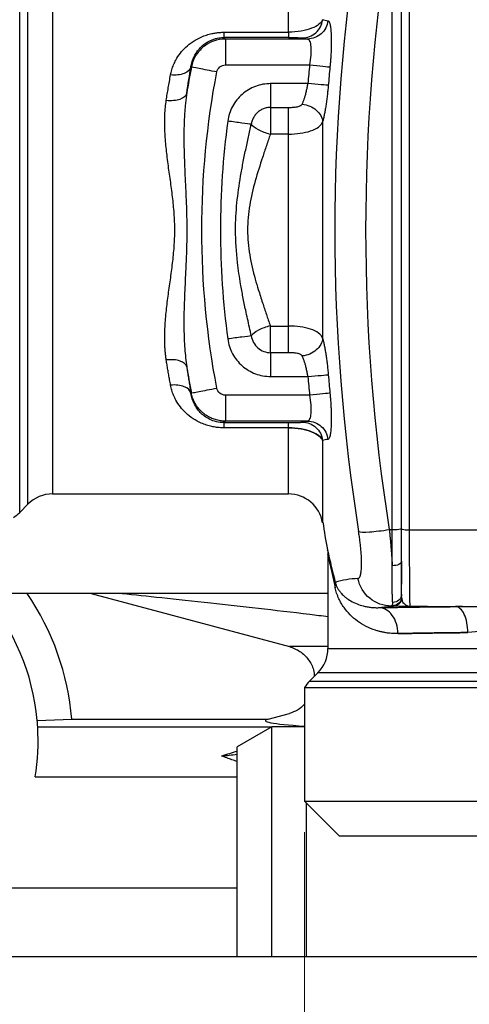
# Model space of a CAD drawing. Units: millimetres. Extents: x 6 to 413, y 7 to 291.
# Drawn here: x 124 to 138, y 70 to 102 of the extents above; entities that cross this region are included whole.
import ezdxf

# ---------------------------------------------------------------- set-up
doc = ezdxf.new("R2010")
doc.units = ezdxf.units.MM
doc.styles.add('SLDTEXTSTYLE2', font='TXT', dxfattribs={"width": 0.75})
doc.styles.add('SLDTEXTSTYLE3', font='TXT', dxfattribs={"width": 0.6875})
doc.dimstyles.new('SLDDIMSTYLE2', dxfattribs={"dimtxt": 3.5, "dimasz": 3.302, "dimexe": 0, "dimexo": 0.0625, "dimgap": 0.875, "dimtad": 1, "dimdec": 0, "dimlfac": 1.8, "dimrnd": 1e-09, "dimzin": 12, "dimdsep": 46, "dimtxsty": 'SLDTEXTSTYLE2', "dimsah": 1, "dimcen": 0.09, "dimadec": 0, "dimazin": 3, "dimtfac": 1, "dimtdec": 0, "dimtofl": 0, "dimtmove": 0, "dimatfit": 3, "dimfxl": 1, "dimfrac": 2, "dimtolj": 1, "dimtzin": 12, "dimarcsym": 0})

# ---------------------------------------------------------------- blocks, each defined once
blk = doc.blocks.new('_D_4')
at = {"color": 7, "linetype": 'Continuous', "lineweight": 0}
for p, q in [((132.889, 75.841), (132.889, 48.839)), ((151.333, 75.841), (151.333, 48.839)), ((151.333, 49.839), (132.889, 49.839))]:
    blk.add_line(p, q, dxfattribs=at)
at = {"color": 7, "linetype": 'Continuous', "lineweight": 18}
for points in [[(132.889, 49.839), (136.191, 49.331), (136.191, 50.347)], [(151.333, 49.839), (148.031, 50.347), (148.031, 49.331)]]:
    blk.add_solid(points, dxfattribs=at)
at = {"color": 7, "linetype": 'Continuous', "lineweight": 18, "insert": (137.415, 54.351), "char_height": 3.5, "attachment_point": 1, "style": 'SLDTEXTSTYLE3'}
blk.add_mtext('G 1"', dxfattribs=at)

msp = doc.modelspace()

# ---------------------------------------------------------------- linework, layer by layer
at = {"color": 7, "linetype": 'Continuous', "lineweight": 25}
for p, q in [((135.7006, 85.5595), (135.7006, 104.7894)), ((136.258, 85.548), (136.258, 104.8009)), ((130.3025, 101.5235), (132.3716, 101.5235)), ((130.3025, 101.3567), (130.3025, 101.5235)), ((132.3716, 101.5235), (132.3716, 101.3567)), ((130.3437, 101.3068), (130.3025, 101.3567)), ((132.3716, 101.3567), (130.3025, 101.3567)), ((132.9824, 101.3068), (130.3437, 101.3068)), ((129.2528, 100.4051), (129.2408, 100.4203)), ((130.3437, 100.4737), (133.0479, 100.4737)), ((132.9937, 99.8751), (131.797, 99.8751)), ((131.797, 99.1104), (132.3716, 99.1104)), ((133.4667, 98.6473), (133.4667, 91.7016)), ((132.3716, 98.2562), (131.797, 98.2562)), ((132.3716, 92.0927), (132.3716, 98.2562)), ((131.797, 92.0927), (132.3716, 92.0927)), ((132.3716, 91.2384), (131.797, 91.2384)), ((131.797, 90.4737), (132.9937, 90.4737)), ((129.2408, 89.9286), (129.2528, 89.9438)), ((133.0479, 89.8751), (130.3437, 89.8751)), ((130.3025, 88.9922), (130.3437, 89.0421)), ((130.3025, 88.9922), (132.3716, 88.9922)), ((132.3716, 88.8253), (130.3025, 88.8253)), ((132.9824, 89.0421), (130.3437, 89.0421)), ((124.7933, 86.7022), (132.3716, 86.7022)), ((123.7419, 86.111), (124.0077, 86.3768)), ((136.258, 85.548), (151.4544, 85.548)), ((133.6387, 84.7485), (133.6387, 81.7458)), ((126.0371, 83.5078), (123.9771, 83.5078)), ((126.0371, 83.5078), (132.3985, 81.8032)), ((127.0324, 83.5078), (126.0371, 83.5078)), ((133.6387, 83.5078), (127.0324, 83.5078)), ((136.0051, 83.3227), (136.0172, 83.2927)), ((135.6733, 83.1023), (135.7389, 83.1024)), ((133.3132, 80.9601), (133.0474, 80.6943)), ((132.8887, 80.4939), (132.8887, 76.8411)), ((132.8887, 80.4939), (151.3331, 80.4939)), ((131.7196, 79.4748), (132.3985, 79.6567)), ((124.3038, 79.436), (125.4157, 79.4748)), ((125.4157, 79.4748), (131.7196, 79.4748)), ((124.3199, 79.2226), (131.8331, 79.2226)), ((131.8331, 79.2226), (130.722, 78.5811)), ((132.8887, 79.2226), (131.8331, 79.2226)), ((131.8331, 71.8411), (131.8331, 79.2226)), ((130.722, 71.8411), (130.722, 78.5811)), ((124.2383, 77.6189), (130.722, 77.6189)), ((132.8887, 76.8411), (133.9998, 75.73)), ((132.8887, 76.8411), (134.0176, 76.8411)), ((134.0176, 76.8411), (151.3331, 76.8411)), ((132.9484, 71.8411), (132.9484, 76.7813)), ((133.9998, 75.73), (142.1109, 75.73)), ((103.4998, 74.0633), (130.722, 74.0633)), ((130.722, 71.8411), (103.4998, 71.8411)), ((131.8331, 71.8411), (130.722, 71.8411)), ((132.9484, 71.8411), (131.8331, 71.8411)), ((151.2733, 71.8411), (132.9484, 71.8411))]:
    msp.add_line(p, q, dxfattribs=at)
at = {"color": 8, "linetype": 'Continuous', "lineweight": 25}
for p, q in [((132.3716, 101.5235), (132.3716, 103.6466)), ((123.7419, 86.111), (123.7419, 103.1284)), ((124.0077, 86.3768), (124.0077, 102.8951)), ((124.7933, 102.6095), (124.7933, 86.7022)), ((132.3716, 86.7022), (132.3716, 88.8253)), ((137.9589, 83.0911), (137.7375, 83.0863)), ((133.6387, 81.8032), (132.3985, 81.8032)), ((133.6387, 81.7458), (150.5831, 81.7458)), ((150.9085, 80.9601), (133.3132, 80.9601)), ((133.0474, 80.6943), (151.1743, 80.6943))]:
    msp.add_line(p, q, dxfattribs=at)
at = {"color": 8, "linetype": 'Continuous', "lineweight": 25, "flags": 128}
msp.add_lwpolyline([(133.4667, 88.4214), (133.4667, 87.5772), (133.4667, 86.8811), (133.4667, 86.3469), (133.4667, 85.9848), (133.4667, 85.8019), (133.4667, 85.779)], dxfattribs=at)
at = {"color": 7, "linetype": 'Continuous', "lineweight": 25}
for centre, radius, start, end in [((195.4965, 95.1744), 61.639, 170.964189, 189.035813), ((196.0705, 95.1744), 61.2225, 170.964187, 189.035817), ((134.4736, 106.4294), 4.6132, 257.39275, 259.55661), ((156.5553, 95.1744), 27.799, 169.15466, 170.91043), ((156.5553, 95.1744), 27.799, 189.08958, 190.84534), ((188.222, 95.1744), 54.7708, 184.86493, 185.48627), ((134.4736, 83.9194), 4.6132, 100.44339, 102.60725), ((124.7933, 85.5911), 1.1111, 90, 135), ((132.3716, 85.5911), 1.1111, 9.73652, 90), ((122.9562, 86.8966), 1.1111, 301.78833, 315), ((134.7578, 80.881), 3.1125, 92.8916, 106.55681), ((117.1109, 78.7855), 7.2222, 5.1675, 40.83222), ((117.1109, 78.7855), 8.3333, 4.74463, 34.51811), ((132.5276, 81.7458), 1.1111, 315, 0), ((133.8331, 79.9086), 1.1111, 135, 148.21167), ((117.1109, 78.7855), 7.2222, 3.46962, 5.1675), ((117.1109, 78.7855), 7.2222, 350.70379, 3.46962)]:
    msp.add_arc(centre, radius, start, end, dxfattribs=at)
msp.add_ellipse((142.1109, 79.4267), major_axis=(10.4807, 0), ratio=0.0352212, start_param=3.0108948, end_param=3.6366837, dxfattribs=at)
for points, knots in [([(135.9998, 85.5801), (135.9998, 85.8077), (135.9998, 86.263), (135.9998, 86.9465), (135.9998, 87.6304), (135.9998, 88.3145), (135.9998, 88.999), (135.9998, 89.6839), (135.9998, 90.369), (135.9998, 91.0545), (135.9998, 91.7404), (135.9998, 92.4265), (135.9998, 93.113), (135.9998, 93.7999), (135.9998, 94.487), (135.9998, 95.3462), (135.9998, 96.377), (135.9998, 97.5789), (135.9998, 98.7799), (135.9998, 99.9798), (135.9998, 101.1787), (135.9998, 102.3766), (135.9998, 103.5736), (135.9998, 104.3703), (135.9998, 104.7688)], [0, 0, 0, 0, 0.0357453, 0.071476, 0.1071946, 0.1429035, 0.1786052, 0.2143021, 0.2499968, 0.2856916, 0.321389, 0.3570915, 0.3928016, 0.4285216, 0.4642541, 0.5000015, 0.5625456, 0.6250508, 0.6875301, 0.7499968, 0.8124639, 0.8749447, 0.9374524, 1, 1, 1, 1]), ([(133.4667, 101.9274), (133.4256, 101.8271), (133.3053, 101.7278), (133.0172, 101.6131), (132.9032, 101.5807), (132.6502, 101.5358), (132.5111, 101.5235), (132.3716, 101.5235)], [0, 0, 0, 0, 0.5, 0.5, 0.75, 0.75, 1, 1, 1, 1]), ([(132.8096, 101.342), (132.9692, 101.3425), (133.128, 101.4035), (133.3673, 101.6168), (133.4468, 101.768), (133.4667, 101.9274)], [0, 0, 0, 0, 0.5, 0.5, 1, 1, 1, 1]), ([(133.6374, 101.8926), (133.6176, 101.7332), (133.5383, 101.5819), (133.2997, 101.3685), (133.1414, 101.3074), (132.9824, 101.3068)], [0, 0, 0, 0, 0.5, 0.5, 1, 1, 1, 1]), ([(133.6374, 101.8926), (133.6418, 101.8912), (133.6505, 101.8885), (133.6628, 101.8768), (133.6744, 101.8596), (133.6853, 101.8363), (133.6954, 101.807), (133.711, 101.7486), (133.7288, 101.6408), (133.7425, 101.4549), (133.7471, 101.2305), (133.7426, 101.0167), (133.7344, 100.836), (133.726, 100.6967), (133.7154, 100.5546), (133.7066, 100.459), (133.7021, 100.4109)], [0, 0, 0, 0, 0.0417009, 0.0830968, 0.1243546, 0.1656445, 0.2071378, 0.2490047, 0.3738379, 0.4987206, 0.6239094, 0.7492005, 0.8120688, 0.8744584, 0.9369195, 1, 1, 1, 1]), ([(128.5863, 100.1541), (128.5919, 100.1819), (128.6031, 100.2376), (128.6254, 100.3193), (128.6516, 100.3997), (128.6822, 100.4787), (128.7171, 100.5563), (128.7826, 100.684), (128.8925, 100.8529), (129.0757, 101.0548), (129.2976, 101.2323), (129.5272, 101.3577), (129.7328, 101.4363), (129.8911, 101.4795), (130.0371, 101.5059), (130.1694, 101.5208), (130.2582, 101.5226), (130.3025, 101.5235)], [0, 0, 0, 0, 0.0383553, 0.0766998, 0.1150994, 0.1536198, 0.1923258, 0.2312815, 0.3497095, 0.4657546, 0.5942879, 0.7155186, 0.7854488, 0.8530351, 0.9025611, 0.9513649, 1, 1, 1, 1]), ([(129.2408, 100.4203), (129.2455, 100.4466), (129.2559, 100.5039), (129.2791, 100.5867), (129.3086, 100.6693), (129.3772, 100.8237), (129.4926, 100.9938), (129.6756, 101.1554), (129.8186, 101.2424), (129.9452, 101.2961), (130.0445, 101.3262), (130.1361, 101.3445), (130.2192, 101.3548), (130.2749, 101.3561), (130.3025, 101.3567)], [0, 0, 0, 0, 0.0585194, 0.1271467, 0.1905663, 0.25394, 0.5058421, 0.6432702, 0.7553308, 0.8199798, 0.8784006, 0.9203144, 0.9606012, 1, 1, 1, 1]), ([(130.3437, 101.3068), (130.2158, 101.3067), (130.088, 101.2844), (129.8474, 101.1977), (129.7347, 101.1334), (129.5377, 100.9705), (129.4533, 100.8719), (129.3229, 100.652), (129.2769, 100.5306), (129.2528, 100.405)], [0, 0, 0, 0, 0.25, 0.25, 0.5, 0.5, 0.75, 0.75, 1, 1, 1, 1]), ([(130.3437, 101.3068), (130.3437, 101.304), (130.3437, 101.2802), (130.3437, 101.1942), (130.3437, 101.1321), (130.3437, 100.9784), (130.3437, 100.887), (130.3437, 100.6882), (130.3437, 100.581), (130.3437, 100.4737)], [0, 0, 0, 0, 0.25, 0.25, 0.5, 0.5, 0.75, 0.75, 1, 1, 1, 1]), ([(132.3716, 101.3567), (132.4274, 101.3567), (132.483, 101.3562), (132.5842, 101.3546), (132.6298, 101.3535), (132.745, 101.3493), (132.7932, 101.3457), (132.8096, 101.342)], [0, 0, 0, 0, 0.25, 0.25, 0.5, 0.5, 1, 1, 1, 1]), ([(132.9824, 101.3068), (133.0092, 101.304), (133.0325, 101.2809), (133.0684, 101.1959), (133.081, 101.1341), (133.0934, 100.9803), (133.0931, 100.8884), (133.0796, 100.6887), (133.0664, 100.581), (133.0479, 100.4737)], [0, 0, 0, 0, 0.25, 0.25, 0.5, 0.5, 0.75, 0.75, 1, 1, 1, 1]), ([(129.2408, 100.4203), (129.2199, 100.3295), (129.1402, 100.2505), (128.9021, 100.1536), (128.7446, 100.1362), (128.5863, 100.1541)], [0, 0, 0, 0, 0.5, 0.5, 1, 1, 1, 1]), ([(130.071, 100.2483), (129.8576, 100.2892), (129.6527, 100.3284), (129.3471, 100.387), (129.2584, 100.404), (129.2528, 100.4051)], [0, 0, 0, 0, 0.5, 0.5, 1, 1, 1, 1]), ([(130.071, 100.2483), (130.083, 100.3111), (130.1175, 100.3694), (130.2161, 100.4508), (130.2798, 100.4737), (130.3437, 100.4737)], [0, 0, 0, 0, 0.5, 0.5, 1, 1, 1, 1]), ([(133.0479, 100.4737), (133.203, 100.4588), (133.3575, 100.444), (133.5945, 100.4212), (133.6761, 100.4134), (133.7021, 100.4109)], [0, 0, 0, 0, 0.5, 0.5, 1, 1, 1, 1]), ([(133.7021, 100.4109), (133.6928, 100.3123), (133.6741, 100.1152), (133.6571, 99.918), (133.6486, 99.8194)], [0, 0, 0, 0, 0.5001074, 1, 1, 1, 1]), ([(128.4473, 99.3433), (128.4576, 99.4083), (128.4787, 99.5414), (128.5123, 99.7415), (128.5483, 99.9476), (128.5734, 100.0843), (128.5863, 100.1541)], [0, 0, 0, 0, 0.2329735, 0.4772959, 0.7329704, 1, 1, 1, 1]), ([(128.4473, 99.3433), (128.6094, 99.3255), (128.7706, 99.3386), (129.011, 99.42), (129.0891, 99.4879), (129.1054, 99.5661)], [0, 0, 0, 0, 0.5, 0.5, 1, 1, 1, 1]), ([(129.1054, 99.5661), (129.0974, 99.5107), (129.0814, 99.3992), (129.0623, 99.229), (129.0463, 99.0552), (129.0336, 98.8777), (129.0241, 98.6967), (129.0134, 98.3934), (129.0114, 97.9688), (129.0259, 97.4129), (129.051, 96.8596), (129.0789, 96.295), (129.1004, 95.7372), (129.1094, 95.1565), (129.0992, 94.5553), (129.0711, 93.8807), (129.033, 93.1314), (129.0121, 92.4887), (129.0135, 91.9993), (129.0219, 91.6825), (129.0392, 91.3742), (129.0651, 91.0743), (129.0921, 90.8793), (129.1054, 90.7828)], [0, 0, 0, 0, 0.0196915, 0.0396949, 0.0600103, 0.0806381, 0.1015784, 0.1228314, 0.185452, 0.247244, 0.3122184, 0.3730107, 0.4379124, 0.5000077, 0.5681314, 0.6399279, 0.7271849, 0.8214967, 0.8586113, 0.8950171, 0.9307161, 0.9657098, 1, 1, 1, 1]), ([(131.797, 99.8751), (131.6307, 99.8751), (131.4644, 99.8449), (131.153, 99.7278), (131.008, 99.6409), (130.7576, 99.4218), (130.6523, 99.2895), (130.4949, 98.9965), (130.4429, 98.8356), (130.4208, 98.6708)], [0, 0, 0, 0, 0.25, 0.25, 0.5, 0.5, 0.75, 0.75, 1, 1, 1, 1]), ([(131.797, 99.8751), (131.797, 99.7137), (131.797, 99.5526), (131.797, 99.2828), (131.797, 99.1746), (131.797, 99.1104)], [0, 0, 0, 0, 0.5, 0.5, 1, 1, 1, 1]), ([(132.8096, 99.2161), (132.8159, 99.2295), (132.8281, 99.2556), (132.8457, 99.2981), (132.862, 99.3408), (132.8771, 99.3835), (132.891, 99.4255), (132.9036, 99.4663), (132.9227, 99.5326), (132.9468, 99.6272), (132.9734, 99.7517), (132.987, 99.8348), (132.9937, 99.8751)], [0, 0, 0, 0, 0.0850827, 0.1657144, 0.2418963, 0.3136303, 0.3809186, 0.4437637, 0.5021691, 0.6774064, 0.8432968, 1, 1, 1, 1]), ([(133.6486, 99.8194), (133.6225, 99.8216), (133.5408, 99.8285), (133.3035, 99.8487), (133.1489, 99.8619), (132.9937, 99.8751)], [0, 0, 0, 0, 0.5, 0.5, 1, 1, 1, 1]), ([(133.6486, 99.8194), (133.646, 99.7908), (133.6411, 99.7338), (133.6328, 99.6489), (133.624, 99.5651), (133.6145, 99.4825), (133.6045, 99.4009), (133.5939, 99.3205), (133.5827, 99.2413), (133.5672, 99.1385), (133.5468, 99.0155), (133.521, 98.8794), (133.4943, 98.7543), (133.4759, 98.6829), (133.4667, 98.6473)], [0, 0, 0, 0, 0.0631625, 0.1257905, 0.1880702, 0.2501916, 0.3123467, 0.3747278, 0.4375255, 0.5009275, 0.6257354, 0.7506192, 0.8753728, 1, 1, 1, 1]), ([(128.4473, 91.0055), (128.4411, 91.0482), (128.4285, 91.1345), (128.415, 91.268), (128.4049, 91.4063), (128.3988, 91.5498), (128.3966, 91.6985), (128.3982, 91.8523), (128.4047, 92.0394), (128.4188, 92.2647), (128.45, 92.6105), (128.5042, 93.0491), (128.5799, 93.576), (128.6526, 94.1059), (128.7062, 94.6389), (128.7265, 95.1745), (128.7062, 95.71), (128.6524, 96.243), (128.5798, 96.7729), (128.5161, 97.2165), (128.4714, 97.5654), (128.4417, 97.8294), (128.4187, 98.084), (128.4022, 98.3486), (128.3953, 98.6102), (128.4001, 98.8693), (128.4157, 99.1131), (128.4369, 99.2678), (128.4473, 99.3433)], [0, 0, 0, 0, 0.0168659, 0.0341705, 0.0519273, 0.0701489, 0.0888467, 0.1080317, 0.1277137, 0.1582506, 0.1908684, 0.2535631, 0.3158158, 0.3776155, 0.4389596, 0.5000014, 0.5610514, 0.622403, 0.6841944, 0.7464392, 0.7796258, 0.8091427, 0.8417464, 0.8722887, 0.9064088, 0.9390272, 0.9702021, 1, 1, 1, 1]), ([(131.797, 99.1104), (131.7771, 99.1099), (131.7373, 99.1088), (131.6782, 99.0999), (131.6201, 99.0859), (131.5636, 99.0663), (131.5093, 99.0413), (131.4575, 99.0113), (131.4089, 98.9765), (131.3637, 98.9371), (131.3226, 98.8936), (131.2857, 98.8464), (131.2535, 98.7958), (131.2263, 98.7423), (131.2044, 98.6865), (131.1875, 98.6288), (131.181, 98.5893), (131.1778, 98.5695)], [0, 0, 0, 0, 0.0664971, 0.133006, 0.1995295, 0.2660729, 0.3326414, 0.3992383, 0.465865, 0.532521, 0.5992053, 0.6659176, 0.732659, 0.7994329, 0.8662445, 0.9330993, 1, 1, 1, 1]), ([(132.3716, 99.1104), (132.3886, 99.1106), (132.4223, 99.1108), (132.4724, 99.1128), (132.5513, 99.118), (132.633, 99.1284), (132.71, 99.148), (132.7557, 99.1663), (132.7911, 99.1882), (132.8036, 99.2071), (132.8096, 99.2161)], [0, 0, 0, 0, 0.0994526, 0.1972104, 0.2936938, 0.5665232, 0.6907188, 0.8029864, 0.9058889, 1, 1, 1, 1]), ([(132.3716, 98.2562), (132.3716, 98.3356), (132.3716, 98.421), (132.3716, 98.5914), (132.3716, 98.6765), (132.3716, 98.8338), (132.3716, 98.9061), (132.3716, 99.0275), (132.3716, 99.0765), (132.3716, 99.1104)], [0, 0, 0, 0, 0.25, 0.25, 0.5, 0.5, 0.75, 0.75, 1, 1, 1, 1]), ([(132.8096, 99.2161), (132.8931, 99.2077), (132.9766, 99.1863), (133.1317, 99.1208), (133.2032, 99.0767), (133.324, 98.9721), (133.3734, 98.9116), (133.4428, 98.7828), (133.4628, 98.7145), (133.4667, 98.6473)], [0, 0, 0, 0, 0.25, 0.25, 0.5, 0.5, 0.75, 0.75, 1, 1, 1, 1]), ([(131.1778, 98.5695), (131.1135, 98.5781), (131.0076, 98.5923), (130.7387, 98.6283), (130.5815, 98.6493), (130.4208, 98.6708)], [0, 0, 0, 0, 0.5, 0.5, 1, 1, 1, 1]), ([(132.3716, 98.2562), (132.6259, 98.2562), (132.8803, 98.289), (133.1798, 98.3885), (133.2659, 98.4301), (133.3982, 98.5284), (133.4443, 98.5852), (133.4667, 98.6473)], [0, 0, 0, 0, 0.5, 0.5, 0.75, 0.75, 1, 1, 1, 1]), ([(131.1778, 91.7793), (131.1575, 91.8694), (131.1166, 92.0505), (131.0559, 92.3249), (130.9855, 92.6519), (130.9095, 93.0241), (130.8162, 93.5314), (130.7102, 94.2429), (130.6515, 95.1166), (130.7036, 96.048), (130.8057, 96.7606), (130.9095, 97.3246), (130.995, 97.7431), (131.0857, 98.161), (131.1473, 98.4341), (131.1778, 98.5695)], [0, 0, 0, 0, 0.0407923, 0.0819866, 0.1235929, 0.1875321, 0.248104, 0.3484859, 0.5000036, 0.6263989, 0.7519092, 0.8123661, 0.8764124, 0.9387286, 1, 1, 1, 1]), ([(131.7834, 98.2468), (131.6513, 98.2818), (131.5196, 98.3325), (131.3043, 98.4473), (131.2212, 98.511), (131.1778, 98.5695)], [0, 0, 0, 0, 0.5, 0.5, 1, 1, 1, 1]), ([(131.7834, 98.2468), (131.7646, 98.1899), (131.7244, 98.0682), (131.6424, 97.823), (131.4962, 97.3868), (131.2951, 96.7579), (131.1091, 95.9783), (131.0319, 95.1745), (131.1092, 94.3708), (131.2597, 93.7377), (131.4109, 93.2303), (131.512, 92.9169), (131.5993, 92.6538), (131.6609, 92.4704), (131.7226, 92.2864), (131.7628, 92.1646), (131.7834, 92.1021)], [0, 0, 0, 0, 0.0294904, 0.0631648, 0.1261709, 0.2516752, 0.376268, 0.4999666, 0.6236673, 0.7482748, 0.8033651, 0.873818, 0.905322, 0.9368359, 0.9675631, 1, 1, 1, 1]), ([(131.797, 98.2562), (131.7938, 98.2558), (131.7874, 98.2549), (131.7847, 98.2495), (131.7834, 98.2468)], [0, 0, 0, 0, 0.501702, 1, 1, 1, 1]), ([(133.4667, 91.7016), (133.4443, 91.7636), (133.3982, 91.8205), (133.2659, 91.9188), (133.1798, 91.9604), (132.8803, 92.0598), (132.6259, 92.0927), (132.3716, 92.0927)], [0, 0, 0, 0, 0.25, 0.25, 0.5, 0.5, 1, 1, 1, 1]), ([(132.3716, 91.2384), (132.3716, 91.2723), (132.3716, 91.3214), (132.3716, 91.4427), (132.3716, 91.515), (132.3716, 91.6724), (132.3716, 91.7574), (132.3716, 91.9279), (132.3716, 92.0133), (132.3716, 92.0927)], [0, 0, 0, 0, 0.25, 0.25, 0.5, 0.5, 0.75, 0.75, 1, 1, 1, 1]), ([(131.1778, 91.7793), (131.114, 91.7708), (131.0067, 91.7564), (130.7396, 91.7207), (130.5804, 91.6994), (130.4208, 91.678)], [0, 0, 0, 0, 0.5, 0.5, 1, 1, 1, 1]), ([(130.4208, 91.678), (130.4429, 91.5132), (130.4949, 91.3524), (130.6523, 91.0593), (130.7576, 90.9271), (131.008, 90.7079), (131.153, 90.6211), (131.4644, 90.504), (131.6307, 90.4737), (131.797, 90.4737)], [0, 0, 0, 0, 0.25, 0.25, 0.5, 0.5, 0.75, 0.75, 1, 1, 1, 1]), ([(131.1778, 91.7793), (131.198, 91.631), (131.2734, 91.4909), (131.4987, 91.2942), (131.6475, 91.2384), (131.797, 91.2384)], [0, 0, 0, 0, 0.5, 0.5, 1, 1, 1, 1]), ([(133.4667, 91.7016), (133.4628, 91.6343), (133.4428, 91.5661), (133.3734, 91.4373), (133.324, 91.3768), (133.2032, 91.2721), (133.1317, 91.228), (132.9766, 91.1625), (132.8931, 91.1412), (132.8096, 91.1327)], [0, 0, 0, 0, 0.25, 0.25, 0.5, 0.5, 0.75, 0.75, 1, 1, 1, 1]), ([(133.4667, 91.7016), (133.4713, 91.6841), (133.4805, 91.6491), (133.4941, 91.5921), (133.5076, 91.5319), (133.5253, 91.447), (133.5468, 91.3333), (133.5712, 91.1862), (133.594, 91.0303), (133.6146, 90.8674), (133.6333, 90.6998), (133.6435, 90.5862), (133.6485, 90.5295)], [0, 0, 0, 0, 0.0624193, 0.124685, 0.186988, 0.2495197, 0.3744013, 0.4992538, 0.6243927, 0.7493964, 0.8747854, 1, 1, 1, 1]), ([(131.797, 91.2384), (131.797, 91.1743), (131.797, 91.0661), (131.797, 90.7962), (131.797, 90.6351), (131.797, 90.4737)], [0, 0, 0, 0, 0.5, 0.5, 1, 1, 1, 1]), ([(132.8096, 91.1327), (132.807, 91.1373), (132.8018, 91.1466), (132.7896, 91.1591), (132.7744, 91.1708), (132.7492, 91.1853), (132.7099, 91.2009), (132.6331, 91.2205), (132.5433, 91.2318), (132.4473, 91.2376), (132.397, 91.2382), (132.3716, 91.2384)], [0, 0, 0, 0, 0.0464774, 0.0943012, 0.1443421, 0.197362, 0.3095517, 0.4337436, 0.7064759, 0.8515494, 1, 1, 1, 1]), ([(132.9937, 90.4737), (132.9905, 90.4936), (132.9841, 90.534), (132.973, 90.5949), (132.9605, 90.6568), (132.9468, 90.7191), (132.9316, 90.7814), (132.9119, 90.8552), (132.8854, 90.9425), (132.8501, 91.043), (132.8237, 91.1015), (132.8096, 91.1327)], [0, 0, 0, 0, 0.07725944, 0.15680016, 0.238645, 0.32281491, 0.40932915, 0.49820545, 0.64130261, 0.80856285, 1, 1, 1, 1]), ([(129.1054, 90.7828), (129.0891, 90.861), (129.011, 90.9288), (128.7706, 91.0102), (128.6094, 91.0233), (128.4473, 91.0055)], [0, 0, 0, 0, 0.5, 0.5, 1, 1, 1, 1]), ([(128.5863, 90.1947), (128.5759, 90.2508), (128.5556, 90.3611), (128.5262, 90.5272), (128.4984, 90.6897), (128.4722, 90.8484), (128.4555, 90.9538), (128.4473, 91.0055)], [0, 0, 0, 0, 0.21482431, 0.42223497, 0.6222334, 0.81482115, 1, 1, 1, 1]), ([(129.1054, 90.7828), (129.114, 90.724), (129.1312, 90.6064), (129.1578, 90.4331), (129.1849, 90.2622), (129.2126, 90.0937), (129.2314, 89.9837), (129.2408, 89.9286)], [0, 0, 0, 0, 0.19980472, 0.39960559, 0.59950419, 0.79960196, 1, 1, 1, 1]), ([(132.9937, 90.4737), (133.1489, 90.487), (133.3035, 90.5001), (133.5408, 90.5203), (133.6225, 90.5273), (133.6485, 90.5295)], [0, 0, 0, 0, 0.5, 0.5, 1, 1, 1, 1]), ([(129.2408, 89.9286), (129.2199, 90.0193), (129.1402, 90.0984), (128.9021, 90.1952), (128.7446, 90.2126), (128.5863, 90.1947)], [0, 0, 0, 0, 0.5, 0.5, 1, 1, 1, 1]), ([(130.3025, 88.8253), (130.2759, 88.8257), (130.2228, 88.8263), (130.1433, 88.8316), (130.0641, 88.8401), (129.9854, 88.8521), (129.8745, 88.8739), (129.7329, 88.9125), (129.5273, 88.9912), (129.2977, 89.1165), (129.0758, 89.294), (128.8926, 89.496), (128.7669, 89.6887), (128.6805, 89.8689), (128.6225, 90.0284), (128.5983, 90.1393), (128.5863, 90.1947)], [0, 0, 0, 0, 0.0291946, 0.0583714, 0.0876513, 0.1171539, 0.1469963, 0.214556, 0.2844886, 0.4057134, 0.5342807, 0.6503526, 0.7687803, 0.8464143, 0.9233136, 1, 1, 1, 1]), ([(129.2528, 89.9438), (129.2556, 89.9443), (129.2789, 89.9488), (129.3634, 89.965), (129.4244, 89.9767), (129.5754, 90.0056), (129.6652, 90.0228), (129.8603, 90.0602), (129.9656, 90.0804), (130.071, 90.1005)], [0, 0, 0, 0, 0.25, 0.25, 0.5, 0.5, 0.75, 0.75, 1, 1, 1, 1]), ([(130.3437, 89.8751), (130.2798, 89.8751), (130.2161, 89.8981), (130.1175, 89.9795), (130.083, 90.0377), (130.071, 90.1005)], [0, 0, 0, 0, 0.5, 0.5, 1, 1, 1, 1]), ([(130.3025, 88.9922), (130.2177, 88.9922), (130.1333, 89.0028), (129.979, 89.04), (129.909, 89.0662), (129.7202, 89.1576), (129.6213, 89.2351), (129.4579, 89.4062), (129.3936, 89.5007), (129.2942, 89.7041), (129.2593, 89.8132), (129.2408, 89.9286)], [0, 0, 0, 0, 0.125, 0.125, 0.25, 0.25, 0.5, 0.5, 0.75, 0.75, 1, 1, 1, 1]), ([(130.3437, 89.0421), (130.3168, 89.0426), (130.263, 89.0438), (130.1827, 89.053), (130.1032, 89.0675), (130.025, 89.0879), (129.9485, 89.1139), (129.8741, 89.1454), (129.8022, 89.1823), (129.7331, 89.2242), (129.6673, 89.271), (129.605, 89.3225), (129.5466, 89.3784), (129.4924, 89.4383), (129.4427, 89.502), (129.3978, 89.5692), (129.3578, 89.6394), (129.3231, 89.7124), (129.2938, 89.7877), (129.2697, 89.8648), (129.2585, 89.9175), (129.2528, 89.9438)], [0, 0, 0, 0, 0.05263486, 0.10526768, 0.15789827, 0.21052741, 0.26315622, 0.31578571, 0.36841647, 0.42104863, 0.47368184, 0.52631545, 0.57894872, 0.631581, 0.68421194, 0.73684167, 0.78947078, 0.84210029, 0.89473129, 0.9473646, 1, 1, 1, 1]), ([(130.3437, 89.8751), (130.3437, 89.7678), (130.3437, 89.6606), (130.3437, 89.4619), (130.3437, 89.3705), (130.3437, 89.2168), (130.3437, 89.1546), (130.3437, 89.0686), (130.3437, 89.0449), (130.3437, 89.0421)], [0, 0, 0, 0, 0.25, 0.25, 0.5, 0.5, 0.75, 0.75, 1, 1, 1, 1]), ([(133.0479, 89.8751), (133.0664, 89.7678), (133.0796, 89.6602), (133.0931, 89.4604), (133.0934, 89.3685), (133.081, 89.2148), (133.0684, 89.153), (133.0325, 89.068), (133.0092, 89.0448), (132.9824, 89.0421)], [0, 0, 0, 0, 0.25, 0.25, 0.5, 0.5, 0.75, 0.75, 1, 1, 1, 1]), ([(133.7021, 89.938), (133.6761, 89.9355), (133.5945, 89.9276), (133.3575, 89.9048), (133.203, 89.89), (133.0479, 89.8751)], [0, 0, 0, 0, 0.5, 0.5, 1, 1, 1, 1]), ([(133.7021, 89.938), (133.7047, 89.9104), (133.7099, 89.8556), (133.7167, 89.7737), (133.7229, 89.6926), (133.7284, 89.6125), (133.7331, 89.5332), (133.7371, 89.4549), (133.743, 89.3139), (133.7471, 89.1183), (133.7425, 88.894), (133.7288, 88.7081), (133.7085, 88.5849), (133.6857, 88.51), (133.6632, 88.4679), (133.646, 88.4601), (133.6374, 88.4562)], [0, 0, 0, 0, 0.0361606, 0.0720451, 0.107754, 0.1433897, 0.1790548, 0.2148522, 0.2508835, 0.3761673, 0.5013895, 0.6262615, 0.7511031, 0.834427, 0.9169379, 1, 1, 1, 1]), ([(132.3716, 88.9922), (132.3854, 88.9922), (132.4133, 88.9922), (132.4545, 88.9925), (132.495, 88.9929), (132.5472, 88.9936), (132.6085, 88.9948), (132.6705, 88.9967), (132.723, 88.999), (132.7635, 89.0014), (132.7941, 89.0041), (132.8044, 89.0059), (132.8096, 89.0068)], [0, 0, 0, 0, 0.053909, 0.1080949, 0.1636472, 0.2215783, 0.3373338, 0.4632805, 0.5906088, 0.7257305, 0.8612062, 1, 1, 1, 1]), ([(132.3716, 88.8253), (132.5111, 88.8253), (132.6501, 88.813), (132.9032, 88.7681), (133.0172, 88.7358), (133.3052, 88.621), (133.4256, 88.5218), (133.4667, 88.4214)], [0, 0, 0, 0, 0.25, 0.25, 0.5, 0.5, 1, 1, 1, 1]), ([(133.4667, 88.4214), (133.4256, 88.5218), (133.3052, 88.6211), (133.0172, 88.7358), (132.9033, 88.7681), (132.6502, 88.813), (132.511, 88.8253), (132.3716, 88.8253)], [0, 0, 0, 0, 0.5, 0.5, 0.75, 0.75, 1, 1, 1, 1]), ([(132.8096, 89.0068), (132.9709, 89.0064), (133.1267, 88.9466), (133.3687, 88.731), (133.4466, 88.5826), (133.4667, 88.4214)], [0, 0, 0, 0, 0.5, 0.5, 1, 1, 1, 1]), ([(132.9824, 89.0421), (133.1414, 89.0415), (133.2997, 88.9803), (133.5383, 88.767), (133.6176, 88.6157), (133.6374, 88.4562)], [0, 0, 0, 0, 0.5, 0.5, 1, 1, 1, 1]), ([(133.4744, 85.797), (133.5178, 85.5013), (133.5617, 85.202), (133.6238, 84.9062), (133.6245, 84.9026)], [0, 0, 0, 0, 0.987971, 1, 1, 1, 1]), ([(134.6008, 83.9895), (134.6065, 83.9907), (134.6179, 83.993), (134.6335, 84.0039), (134.648, 84.0203), (134.6612, 84.0428), (134.6732, 84.0713), (134.6909, 84.1283), (134.7095, 84.2342), (134.7196, 84.4191), (134.7161, 84.6448), (134.7012, 84.8626), (134.6829, 85.0485), (134.6659, 85.1932), (134.646, 85.3419), (134.6303, 85.4431), (134.6224, 85.4939)], [0, 0, 0, 0, 0.0422413, 0.0841341, 0.1258223, 0.1674528, 0.2091746, 0.2511362, 0.3761602, 0.5006085, 0.6251903, 0.7497271, 0.8122873, 0.8745187, 0.9369237, 1, 1, 1, 1]), ([(134.6224, 85.4939), (134.6724, 85.4779), (134.7973, 85.4755), (135.1491, 85.4989), (135.3751, 85.5246), (135.6077, 85.5593)], [0, 0, 0, 0, 0.5, 0.5, 1, 1, 1, 1]), ([(135.6077, 85.5593), (135.6119, 85.5176), (135.6202, 85.4343), (135.632, 85.3106), (135.6433, 85.1886), (135.6539, 85.0685), (135.6638, 84.9505), (135.6732, 84.8349), (135.6819, 84.7218), (135.6899, 84.6115), (135.6973, 84.504), (135.7017, 84.4347), (135.7039, 84.4002)], [0, 0, 0, 0, 0.1021508, 0.2038068, 0.3049741, 0.4056589, 0.5058677, 0.6056069, 0.7048831, 0.8037029, 0.9020729, 1, 1, 1, 1]), ([(135.7006, 85.5595), (135.7778, 85.5588), (135.8539, 85.5618), (135.9675, 85.574), (135.9998, 85.5825), (135.9998, 85.5915)], [0, 0, 0, 0, 0.5, 0.5, 1, 1, 1, 1]), ([(135.7039, 84.4002), (135.7037, 84.4361), (135.7034, 84.5079), (135.7029, 84.6189), (135.7025, 84.7318), (135.7021, 84.8466), (135.7017, 84.963), (135.7014, 85.0806), (135.7012, 85.1993), (135.7009, 85.3188), (135.7008, 85.4388), (135.7007, 85.5193), (135.7006, 85.5595)], [0, 0, 0, 0, 0.1020479, 0.2036385, 0.3047727, 0.4054512, 0.5056748, 0.6054444, 0.7047608, 0.803625, 0.9020377, 1, 1, 1, 1]), ([(135.9998, 85.5801), (135.9998, 85.5719), (136.0264, 85.5641), (136.1223, 85.5522), (136.1879, 85.5486), (136.258, 85.548)], [0, 0, 0, 0, 0.5, 0.5, 1, 1, 1, 1]), ([(135.9998, 83.3766), (135.9998, 83.3804), (135.9998, 83.3879), (135.9998, 83.4068), (135.9998, 83.4312), (135.9998, 83.4615), (135.9998, 83.4977), (135.9998, 83.5398), (135.9998, 83.6271), (135.9998, 83.7868), (135.9998, 84.0589), (135.9998, 84.3835), (135.9998, 84.6919), (135.9998, 84.9542), (135.9998, 85.1577), (135.9998, 85.3665), (135.9998, 85.5087), (135.9998, 85.5801)], [0, 0, 0, 0, 0.0359538, 0.0716928, 0.1073028, 0.1428705, 0.1784829, 0.2142266, 0.2501874, 0.3750884, 0.5000718, 0.6249929, 0.7499306, 0.8126724, 0.8749505, 0.9372361, 1, 1, 1, 1]), ([(136.276, 83.0997), (136.2737, 83.1246), (136.2714, 83.2047), (136.2673, 83.4659), (136.2654, 83.6469), (136.2622, 84.0889), (136.2609, 84.3497), (136.2589, 84.9209), (136.2583, 85.2311), (136.258, 85.548)], [0, 0, 0, 0, 0.25, 0.25, 0.5, 0.5, 0.75, 0.75, 1, 1, 1, 1]), ([(133.6243, 84.9026), (133.6285, 84.8771), (133.6369, 84.826), (133.6381, 84.7743), (133.6387, 84.7485)], [0, 0, 0, 0, 0.5000001, 1, 1, 1, 1]), ([(135.716, 83.2202), (135.7151, 83.2327), (135.7132, 83.2577), (135.7108, 83.302), (135.7086, 83.351), (135.7066, 83.4051), (135.705, 83.4641), (135.7037, 83.5279), (135.7026, 83.5964), (135.7019, 83.6787), (135.7008, 83.8091), (135.7005, 83.9769), (135.7013, 84.1594), (135.7025, 84.2933), (135.7035, 84.37), (135.7039, 84.4002)], [0, 0, 0, 0, 0.0626135, 0.1251763, 0.1876941, 0.2501735, 0.3126222, 0.3750485, 0.4374614, 0.4998703, 0.5862294, 0.7495571, 0.8623224, 0.9458394, 1, 1, 1, 1]), ([(135.9998, 84.5481), (135.9998, 84.5077), (135.9671, 84.4676), (135.8565, 84.4123), (135.7795, 84.3975), (135.7039, 84.4002)], [0, 0, 0, 0, 0.5, 0.5, 1, 1, 1, 1]), ([(135.9998, 84.5481), (135.9998, 84.519), (135.9998, 84.4608), (135.9998, 84.3767), (135.9998, 84.2949), (135.9998, 84.2159), (135.9998, 84.1226), (135.9998, 84.0184), (135.9998, 83.9063), (135.9998, 83.8398), (135.9998, 83.8065)], [0, 0, 0, 0, 0.0998629, 0.1995627, 0.2992742, 0.3991721, 0.4994302, 0.6663017, 0.8328902, 1, 1, 1, 1]), ([(133.8709, 83.8644), (133.8747, 83.8517), (133.8828, 83.8242), (133.8969, 83.7857), (133.9138, 83.7452), (133.9341, 83.7035), (133.9638, 83.6496), (134.0079, 83.5828), (134.0647, 83.5125), (134.1324, 83.4425), (134.2281, 83.359), (134.3707, 83.2622), (134.5589, 83.1714), (134.7405, 83.1124), (134.8955, 83.0789), (135.0221, 83.0612), (135.1469, 83.0517), (135.2322, 83.0527), (135.2734, 83.0531)], [0, 0, 0, 0, 0.0183796, 0.0396569, 0.0638645, 0.0910231, 0.1211463, 0.176977, 0.245962, 0.300658, 0.3719337, 0.4981735, 0.6320803, 0.7502889, 0.8186235, 0.8830022, 0.9434512, 1, 1, 1, 1]), ([(135.6733, 83.1023), (135.4216, 83.103), (135.1775, 83.1916), (134.7869, 83.5148), (134.6522, 83.7395), (134.6008, 83.9895)], [0, 0, 0, 0, 0.5, 0.5, 1, 1, 1, 1]), ([(127.0324, 83.5078), (127.4357, 83.4664), (128.2425, 83.3836), (129.7628, 83.2214), (131.386, 83.0395), (132.6689, 82.8916), (133.4439, 82.7948), (133.6387, 82.7704)], [0, 0, 0, 0, 0.25096287, 0.50193533, 0.71516746, 0.92840584, 1, 1, 1, 1]), ([(135.8857, 82.2199), (135.8507, 82.2197), (135.7799, 82.2192), (135.6755, 82.225), (135.5713, 82.2353), (135.4677, 82.2509), (135.3647, 82.2714), (135.2627, 82.2969), (135.0886, 82.3497), (134.8523, 82.4488), (134.5798, 82.6174), (134.3439, 82.8193), (134.1775, 83.0166), (134.0645, 83.1904), (133.9984, 83.3155), (133.9504, 83.4247), (133.9165, 83.5159), (133.8887, 83.6037), (133.8736, 83.6656), (133.8665, 83.6948)], [0, 0, 0, 0, 0.0333892, 0.0674411, 0.1021885, 0.1376623, 0.1738913, 0.2109029, 0.2487225, 0.369543, 0.496381, 0.6227931, 0.7451672, 0.810846, 0.8708575, 0.9085004, 0.9424993, 0.9729532, 1, 1, 1, 1]), ([(135.9998, 83.4862), (135.9998, 83.4156), (135.9689, 83.3455), (135.8635, 83.2468), (135.7897, 83.2187), (135.716, 83.2202)], [0, 0, 0, 0, 0.5, 0.5, 1, 1, 1, 1]), ([(135.716, 83.2202), (135.7143, 83.2089), (135.7109, 83.186), (135.7048, 83.1583), (135.6981, 83.1354), (135.6906, 83.1182), (135.6824, 83.1064), (135.6763, 83.1036), (135.6733, 83.1023)], [0, 0, 0, 0, 0.1606355, 0.3236764, 0.4891284, 0.6569964, 0.8272855, 1, 1, 1, 1]), ([(135.9998, 83.391), (135.9998, 83.3183), (135.9695, 83.2461), (135.866, 83.1437), (135.7933, 83.114), (135.7203, 83.1145)], [0, 0, 0, 0, 0.5, 0.5, 1, 1, 1, 1]), ([(135.9998, 83.3766), (135.9998, 83.3043), (136.0295, 83.2326), (136.1317, 83.1302), (136.2035, 83.1001), (136.276, 83.0997)], [0, 0, 0, 0, 0.5, 0.5, 1, 1, 1, 1]), ([(135.2734, 83.0531), (135.3243, 83.0541), (135.4262, 83.056), (135.5837, 83.0587), (135.7446, 83.0614), (135.9093, 83.0641), (136.0775, 83.0666), (136.2494, 83.0691), (136.4686, 83.0722), (136.7382, 83.0756), (137.0622, 83.0795), (137.3945, 83.083), (137.6231, 83.0852), (137.7375, 83.0863)], [0, 0, 0, 0, 0.0715215, 0.1429439, 0.21430838, 0.28565618, 0.3570286, 0.42846688, 0.50001216, 0.62510153, 0.74998179, 0.8748742, 1, 1, 1, 1]), ([(135.8857, 82.2199), (135.8848, 82.3282), (135.8681, 82.4364), (135.8058, 82.6365), (135.7603, 82.7285), (135.6471, 82.8825), (135.5796, 82.9445), (135.4324, 83.0292), (135.3529, 83.0519), (135.2734, 83.0531)], [0, 0, 0, 0, 0.25, 0.25, 0.5, 0.5, 0.75, 0.75, 1, 1, 1, 1]), ([(135.7389, 83.1024), (135.7353, 83.103), (135.7282, 83.1042), (135.722, 83.1082), (135.7208, 83.1124), (135.7203, 83.1145)], [0, 0, 0, 0, 0.3331957, 0.6662242, 1, 1, 1, 1]), ([(136.8331, 83.0863), (136.8071, 83.0863), (136.7554, 83.0864), (136.6783, 83.0865), (136.6021, 83.0867), (136.5268, 83.0871), (136.4162, 83.0877), (136.2747, 83.0888), (136.1155, 83.0908), (135.9776, 83.0932), (135.8784, 83.0957), (135.8106, 83.098), (135.7655, 83.1001), (135.7478, 83.1016), (135.7389, 83.1024)], [0, 0, 0, 0, 0.0502471, 0.1001388, 0.1499209, 0.1998411, 0.2501449, 0.3749653, 0.5000385, 0.624918, 0.7499356, 0.8334326, 0.9164053, 1, 1, 1, 1]), ([(136.1765, 83.1199), (136.1864, 83.1146), (136.2251, 83.0938), (136.2705, 83.0923), (136.3042, 83.0912)], [0, 0, 0, 0, 0.2562871, 1, 1, 1, 1]), ([(136.276, 83.0997), (136.2765, 83.0983), (136.2776, 83.0956), (136.2849, 83.093), (136.296, 83.0914), (136.307, 83.0912), (136.3126, 83.0911)], [0, 0, 0, 0, 0.2519491, 0.5015081, 0.7503109, 1, 1, 1, 1]), ([(138.1292, 82.2531), (138.1284, 82.3611), (138.1176, 82.4691), (138.0776, 82.6689), (138.0484, 82.7607), (137.9761, 82.9146), (137.9329, 82.9767), (137.839, 83.0617), (137.7883, 83.0847), (137.7375, 83.0863)], [0, 0, 0, 0, 0.25, 0.25, 0.5, 0.5, 0.75, 0.75, 1, 1, 1, 1]), ([(135.8857, 82.2199), (135.9339, 82.2209), (136.03, 82.2229), (136.1786, 82.2257), (136.3296, 82.2285), (136.4833, 82.2312), (136.6393, 82.2338), (136.7977, 82.2363), (136.9581, 82.2387), (137.1206, 82.241), (137.2848, 82.2433), (137.4507, 82.2454), (137.6182, 82.2475), (137.7871, 82.2494), (137.9571, 82.2513), (138.0719, 82.2525), (138.1292, 82.2531)], [0, 0, 0, 0, 0.0743012, 0.1481605, 0.2215777, 0.2945531, 0.3670864, 0.4391778, 0.5108273, 0.5820348, 0.6528004, 0.7231241, 0.7930059, 0.8624458, 0.9314439, 1, 1, 1, 1]), ([(138.1292, 82.2531), (138.0675, 82.2525), (137.9438, 82.2512), (137.7609, 82.2492), (137.5793, 82.247), (137.3994, 82.2448), (137.2213, 82.2424), (137.0452, 82.24), (136.8713, 82.2374), (136.6998, 82.2348), (136.5309, 82.232), (136.3647, 82.2291), (136.2015, 82.2262), (136.0412, 82.2231), (135.9376, 82.221), (135.8857, 82.2199)], [0, 0, 0, 0, 0.073848, 0.1482085, 0.2230815, 0.298467, 0.3743649, 0.4507754, 0.5276984, 0.6051339, 0.683082, 0.7615427, 0.8405159, 0.9200016, 1, 1, 1, 1]), ([(132.3985, 81.8032), (132.5163, 81.7591), (132.7519, 81.6707), (133.019, 81.3991), (133.18, 81.1124), (133.1949, 80.9173), (133.2002, 80.8471)], [0, 0, 0, 0, 0.280738, 0.561476, 0.8422139, 1, 1, 1, 1]), ([(132.8887, 79.9513), (132.8166, 79.8828), (132.675, 79.7481), (132.4896, 79.6868), (132.3985, 79.6567)], [0, 0, 0, 0, 0.5086423, 1, 1, 1, 1]), ([(130.722, 78.1146), (130.6663, 78.1334), (130.5545, 78.1711), (130.3889, 78.2299), (130.2801, 78.2705), (130.2255, 78.2908)], [0, 0, 0, 0, 0.3312442, 0.6645699, 1, 1, 1, 1])]:
    msp.add_open_spline(points, degree=3, knots=knots, dxfattribs=at)
for points in [[(132.8096, 101.342), (132.8623, 101.3301), (132.9186, 101.3187), (132.9824, 101.3068)], [(129.1054, 99.5661), (129.1481, 99.8614), (129.1936, 100.1466), (129.2408, 100.4203)], [(130.071, 90.1005), (129.4288, 93.4526), (129.4288, 96.8962), (130.071, 100.2483)], [(133.0479, 100.4737), (133.0384, 100.374), (133.0196, 100.1745), (133.0023, 99.9749), (132.9937, 99.8751)], [(131.797, 99.1104), (131.797, 99.0768), (131.797, 98.9782), (131.797, 98.7615), (131.797, 98.5066), (131.797, 98.3353), (131.797, 98.2562)], [(130.4208, 98.6708), (130.1104, 96.3503), (130.1104, 93.9986), (130.4208, 91.678)], [(131.7834, 92.1021), (131.6515, 92.0672), (131.3875, 91.9654), (131.2211, 91.8378), (131.1778, 91.7793)], [(131.797, 92.0927), (131.7909, 92.0927), (131.7854, 92.0959), (131.7834, 92.1021)], [(131.797, 91.2384), (131.797, 91.272), (131.797, 91.3706), (131.797, 91.5873), (131.797, 91.8423), (131.797, 92.0136), (131.797, 92.0927)], [(132.9937, 90.4737), (133.0023, 90.3739), (133.0196, 90.1743), (133.0384, 89.9748), (133.0479, 89.8751)], [(130.3025, 88.8253), (130.3025, 88.928), (130.3025, 88.9881), (130.3025, 88.9922)], [(132.3716, 88.8253), (132.3716, 88.928), (132.3716, 88.9881), (132.3716, 88.9922)], [(132.8096, 89.0068), (132.8364, 89.0127), (132.8898, 89.0245), (132.9515, 89.0362), (132.9824, 89.0421)], [(135.6077, 85.5593), (135.6387, 85.5594), (135.6697, 85.5594), (135.7006, 85.5595)], [(133.8665, 83.6948), (133.8788, 83.7521), (133.8802, 83.8094), (133.8709, 83.8644)], [(123.9771, 83.5078), (123.5169, 83.5078), (123.051, 83.5078), (122.5754, 83.5078)], [(135.7203, 83.1145), (135.7186, 83.1319), (135.717, 83.1673), (135.716, 83.2202)], [(135.2734, 83.0531), (135.382, 83.0696), (135.5144, 83.0859), (135.6733, 83.1023)], [(136.3126, 83.0911), (141.3251, 83.0911), (146.3606, 83.0911), (151.3527, 83.0911)], [(130.722, 78.4383), (130.5565, 78.3892), (130.391, 78.34), (130.2255, 78.2908)], [(130.2255, 78.2908), (130.3882, 78.3088), (130.5537, 78.3272), (130.722, 78.3461)]]:
    msp.add_open_spline(points, degree=3, dxfattribs=at)
at = {"color": 8, "linetype": 'Continuous', "lineweight": 25}
for points, knots in [([(133.6243, 84.9025), (133.6243, 84.9026), (133.6182, 84.9292), (133.6408, 84.8295), (133.7079, 84.5347), (133.8065, 84.1294), (133.8709, 83.8644)], [0, 0, 0, 0, 0.0000864, 0.2384498, 0.5019733, 1, 1, 1, 1]), ([(133.6387, 84.7485), (133.6387, 84.7485), (133.6331, 84.7756), (133.6541, 84.6731), (133.7174, 84.3687), (133.8072, 83.9628), (133.8665, 83.6948)], [0, 0, 0, 0, 0.000084, 0.2356202, 0.4953001, 1, 1, 1, 1]), ([(135.7389, 83.1024), (135.779, 83.1077), (135.8593, 83.1183), (135.9478, 83.1932), (135.9953, 83.2672), (136.0011, 83.3122), (136.0029, 83.3254)], [0, 0, 0, 0, 0.3207996, 0.6416371, 0.8944781, 1, 1, 1, 1]), ([(141.3838, 83.0911), (141.292, 83.0569), (141.0226, 82.9566), (140.5966, 82.8058), (139.9299, 82.5863), (139.1038, 82.3411), (138.455, 82.2825), (138.1292, 82.2531)], [0, 0, 0, 0, 0.0835384, 0.2449443, 0.3875331, 0.6924043, 1, 1, 1, 1])]:
    msp.add_open_spline(points, degree=3, knots=knots, dxfattribs=at)

# ---------------------------------------------------------------- dimensions: what is measured, and where the dimension line sits
at = {"color": 7, "linetype": 'Continuous', "lineweight": 18}
dim = msp.add_linear_dim(base=(132.8887, 49.8394), p1=(151.3331, 76.8411), p2=(132.8887, 76.8411), dimstyle='SLDDIMSTYLE2', dxfattribs=at)
dim.commit()
dim.dimension.update_dxf_attribs({"geometry": '_D_4', "text_midpoint": (142.1109, 49.8394), "dimtype": 160})

doc.saveas('drawing.dxf')
